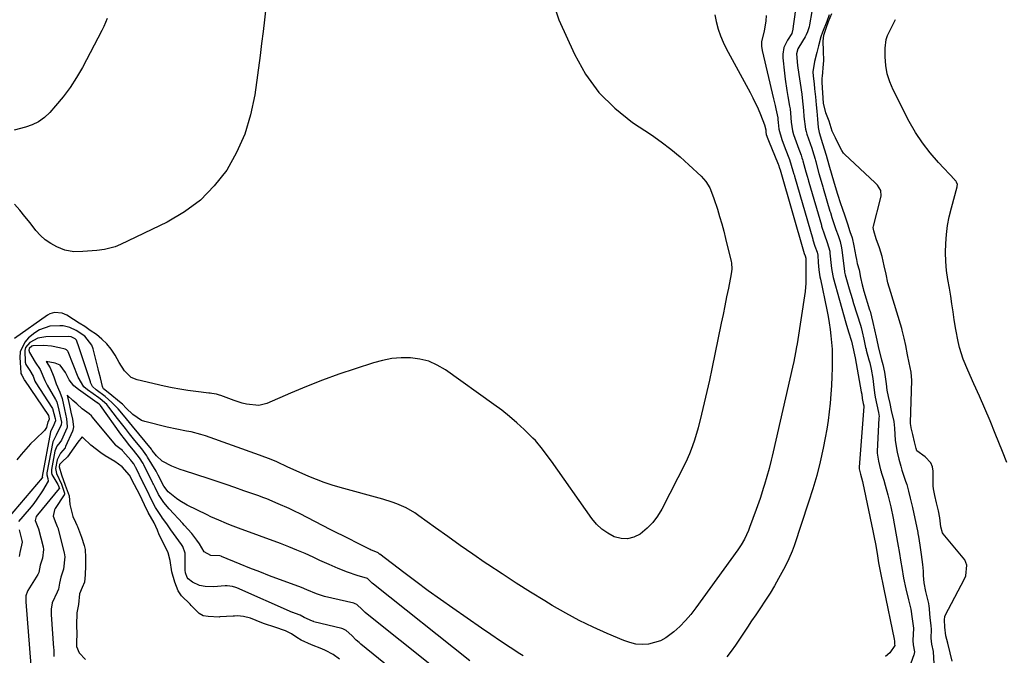
# Model space of a CAD drawing. Units: inches. Extents: x 1900207 to 1905551, y 427310 to 432607.
# Drawn here: x 1904202 to 1904594, y 428999 to 429252 of the extents above; entities that cross this region are included whole.
import ezdxf

# ---------------------------------------------------------------- set-up
doc = ezdxf.new("R2010")
doc.units = ezdxf.units.IN
doc.header["$MEASUREMENT"] = 0
for name, color, linetype in [('1', 7, 'Continuous'), ('7', 7, 'Continuous'), ('8', 7, 'Continuous')]:
    doc.layers.add(name, color=color, linetype=linetype)

msp = doc.modelspace()

# ---------------------------------------------------------------- linework, layer by layer
at = {"layer": '1', "color": 18}
for points in [[(1904366.39, 428994.85, 1710), (1904340.22, 429015.84, 1710), (1904339.42, 429016.52, 1710), (1904338.17, 429017.73, 1710), (1904336.08, 429019.67, 1710), (1904335.48, 429019.97, 1710), (1904335.17, 429020.08, 1710), (1904334.85, 429020.17, 1710), (1904323.28, 429022.93, 1710), (1904320.04, 429023.96, 1710), (1904316.24, 429025.59, 1710), (1904314.11, 429026.46, 1710), (1904313.04, 429026.86, 1710), (1904305.28, 429029.69, 1710), (1904301.37, 429031.14, 1710), (1904297.48, 429032.63, 1710), (1904293.6, 429034.16, 1710), (1904289.74, 429035.73, 1710), (1904282.33, 429038.8, 1710), (1904282.18, 429038.86, 1710), (1904281.55, 429039.06, 1710), (1904278.07, 429039.14, 1710), (1904275.43, 429040.64, 1710), (1904273.54, 429043.78, 1710), (1904272.51, 429045.33, 1710), (1904270.52, 429047.95, 1710), (1904267.46, 429051.21, 1710), (1904266.85, 429051.86, 1710), (1904261.39, 429057.74, 1710), (1904259.28, 429060.28, 1710), (1904257.17, 429063.43, 1710), (1904255.85, 429066.29, 1710), (1904255.22, 429067.52, 1710), (1904254.97, 429068.01, 1710), (1904254.85, 429068.26, 1710), (1904251.36, 429075.29, 1710), (1904251.08, 429075.83, 1710), (1904249.7, 429078.08, 1710), (1904247.21, 429081.13, 1710), (1904245.76, 429082.89, 1710), (1904243.64, 429085.59, 1710), (1904242.28, 429087.43, 1710), (1904234.09, 429098.82, 1710), (1904233.82, 429099.16, 1710), (1904233.01, 429099.88, 1710), (1904232.84, 429100, 1710), (1904225.42, 429105.21, 1710), (1904223.58, 429106.74, 1710), (1904221.68, 429109.09, 1710), (1904220.18, 429112.02, 1710), (1904218.1, 429114.88, 1710), (1904216.11, 429115.68, 1710), (1904212.49, 429116.41, 1710), (1904214.1, 429113.87, 1710), (1904215.55, 429110.27, 1710), (1904216.53, 429107.53, 1710), (1904218.02, 429104.16, 1710), (1904218.89, 429101.61, 1710), (1904219.83, 429097.29, 1710), (1904220.65, 429093.56, 1710), (1904220.93, 429090.46, 1710), (1904220.83, 429090.13, 1710), (1904220.71, 429089.8, 1710), (1904218.59, 429085.09, 1710), (1904218, 429084.16, 1710), (1904216.83, 429082.71, 1710), (1904216.02, 429080.72, 1710), (1904214.64, 429073.4, 1710), (1904214.59, 429073.06, 1710), (1904214.64, 429072.03, 1710), (1904214.82, 429071.37, 1710), (1904217.18, 429067.46, 1710), (1904217.36, 429067.11, 1710), (1904217.77, 429065.89, 1710), (1904217.77, 429065.84, 1710), (1904217.75, 429065.81, 1710), (1904209.03, 429055.33, 1710), (1904208.57, 429054.64, 1710), (1904208.17, 429053.07, 1710), (1904209.44, 429049.83, 1710), (1904211.29, 429042.7, 1710), (1904211.48, 429041.55, 1710), (1904211.12, 429038.12, 1710), (1904210.16, 429035.29, 1710), (1904209.63, 429032.47, 1710), (1904209.39, 429031.92, 1710), (1904209.25, 429031.66, 1710), (1904205.27, 429025.29, 1710), (1904205.08, 429024.96, 1710), (1904204.48, 429023.16, 1710), (1904204.46, 429021.51, 1710), (1904204.51, 429020.69, 1710), (1904206.41, 428995.48, 1710)], [(1904351.77, 428992.48, 1708), (1904337.72, 429003.92, 1708), (1904336.97, 429004.55, 1708), (1904335.87, 429005.55, 1708), (1904334.1, 429007.37, 1708), (1904331.88, 429009.36, 1708), (1904330.59, 429009.95, 1708), (1904330.14, 429010.09, 1708), (1904319.04, 429012.84, 1708), (1904318.95, 429012.87, 1708), (1904318.4, 429013.03, 1708), (1904315.21, 429014.53, 1708), (1904313.61, 429015.42, 1708), (1904311.65, 429016.07, 1708), (1904310.65, 429016.45, 1708), (1904310.49, 429016.52, 1708), (1904288.39, 429026.28, 1708), (1904288, 429026.44, 1708), (1904286.67, 429026.89, 1708), (1904284.48, 429027.1, 1708), (1904284.11, 429027.08, 1708), (1904283.74, 429027.06, 1708), (1904279.04, 429026.73, 1708), (1904275.73, 429026.82, 1708), (1904273.51, 429027.26, 1708), (1904270.7, 429028.6, 1708), (1904268.97, 429029.84, 1708), (1904268.64, 429030.37, 1708), (1904267.99, 429032.3, 1708), (1904267.81, 429033.35, 1708), (1904267.85, 429035.41, 1708), (1904267.76, 429040.18, 1708), (1904266.93, 429042.81, 1708), (1904266.68, 429043.21, 1708), (1904266.42, 429043.6, 1708), (1904262.17, 429049.44, 1708), (1904260.73, 429051.38, 1708), (1904259.3, 429053.32, 1708), (1904258.84, 429053.98, 1708), (1904258.39, 429054.65, 1708), (1904256.02, 429058.28, 1708), (1904254.01, 429062.18, 1708), (1904253.06, 429064.29, 1708), (1904251.81, 429066.72, 1708), (1904251.2, 429067.93, 1708), (1904251, 429068.34, 1708), (1904248.13, 429074.19, 1708), (1904248.03, 429074.4, 1708), (1904247.38, 429075.6, 1708), (1904246.57, 429076.6, 1708), (1904246.15, 429077.08, 1708), (1904243.08, 429080.75, 1708), (1904242.93, 429080.92, 1708), (1904241.77, 429081.72, 1708), (1904240.28, 429082.97, 1708), (1904240.17, 429083.1, 1708), (1904240.06, 429083.23, 1708), (1904230.9, 429094.29, 1708), (1904230.53, 429094.7, 1708), (1904229.59, 429095.51, 1708), (1904226.91, 429097.59, 1708), (1904224.67, 429099.48, 1708), (1904223.1, 429100.9, 1708), (1904220.91, 429102.96, 1708), (1904221.78, 429098.83, 1708), (1904222.34, 429096.25, 1708), (1904222.95, 429093.49, 1708), (1904223.42, 429090.38, 1708), (1904223.19, 429089.05, 1708), (1904223.03, 429088.62, 1708), (1904220.27, 429082.51, 1708), (1904220.05, 429082.08, 1708), (1904218.21, 429079.86, 1708), (1904216.88, 429077.25, 1708), (1904216.29, 429073.74, 1708), (1904216.66, 429071.79, 1708), (1904218.61, 429067.55, 1708), (1904219.82, 429063.93, 1708), (1904219.76, 429063.43, 1708), (1904219.68, 429063.27, 1708), (1904216.1, 429057.88, 1708), (1904215.83, 429057.4, 1708), (1904215.29, 429054.78, 1708), (1904216.44, 429052.08, 1708), (1904216.97, 429050.7, 1708), (1904217.11, 429050.23, 1708), (1904219.7, 429040.22, 1708), (1904219.97, 429038.61, 1708), (1904219.47, 429033.8, 1708), (1904218.39, 429030.63, 1708), (1904217.78, 429028.19, 1708), (1904217.41, 429025.83, 1708), (1904216.93, 429024.64, 1708), (1904214.86, 429020.35, 1708), (1904214.49, 429017.85, 1708), (1904214.55, 429016.26, 1708), (1904214.58, 429015.72, 1708), (1904215.49, 429002.3, 1708), (1904215.52, 429001.83, 1708), (1904215.55, 428999.01, 1708)], [(1904329.14, 428997.93, 1706), (1904326.68, 428999.85, 1706), (1904323.67, 429001.36, 1706), (1904322.18, 429002.06, 1706), (1904318.02, 429003.62, 1706), (1904313.97, 429005.56, 1706), (1904312.22, 429006.57, 1706), (1904310.11, 429008.01, 1706), (1904307.68, 429009.21, 1706), (1904303.43, 429010.61, 1706), (1904299.31, 429012.04, 1706), (1904298.32, 429012.43, 1706), (1904293.75, 429014.19, 1706), (1904291.08, 429014.92, 1706), (1904288.68, 429015.12, 1706), (1904287.48, 429015.09, 1706), (1904286.87, 429015.06, 1706), (1904281.55, 429014.72, 1706), (1904281.32, 429014.71, 1706), (1904276.99, 429014.91, 1706), (1904275.04, 429015.17, 1706), (1904273.44, 429016.17, 1706), (1904271.14, 429018.38, 1706), (1904270.22, 429019.31, 1706), (1904269.75, 429019.78, 1706), (1904266.34, 429023.17, 1706), (1904265, 429025.06, 1706), (1904263.73, 429028.56, 1706), (1904262.47, 429032.71, 1706), (1904261.83, 429037.21, 1706), (1904260.99, 429040.21, 1706), (1904259.63, 429043.3, 1706), (1904257.46, 429047.37, 1706), (1904256.77, 429049.21, 1706), (1904255.46, 429052.25, 1706), (1904253.09, 429056.32, 1706), (1904251.62, 429059.34, 1706), (1904249.75, 429063.34, 1706), (1904247.7, 429067.29, 1706), (1904245.64, 429071.19, 1706), (1904242.74, 429074.49, 1706), (1904239.78, 429076.65, 1706), (1904235.99, 429078.88, 1706), (1904234.25, 429080.02, 1706), (1904230.34, 429083.14, 1706), (1904227.26, 429086.02, 1706), (1904226.82, 429086.42, 1706), (1904225.11, 429084.28, 1706), (1904223.55, 429082.04, 1706), (1904221.05, 429078.4, 1706), (1904218.85, 429076.41, 1706), (1904217.94, 429075.55, 1706), (1904217.84, 429075.34, 1706), (1904217.75, 429074.43, 1706), (1904218.69, 429071.25, 1706), (1904220.14, 429067.11, 1706), (1904221.63, 429062.87, 1706), (1904221.91, 429059.54, 1706), (1904223.09, 429054.73, 1706), (1904224.19, 429052.43, 1706), (1904224.71, 429051.27, 1706), (1904224.95, 429050.68, 1706), (1904226.65, 429046.5, 1706), (1904227.68, 429043.19, 1706), (1904227.98, 429041.54, 1706), (1904228.19, 429038.36, 1706), (1904228.24, 429035.01, 1706), (1904228.09, 429031.53, 1706), (1904227.81, 429028.51, 1706), (1904226.79, 429026.49, 1706), (1904225.84, 429023.88, 1706), (1904225.41, 429019.67, 1706), (1904224.79, 429016.41, 1706), (1904224.56, 429011.43, 1706), (1904224.67, 429007.93, 1706), (1904224.64, 429004.87, 1706), (1904224.66, 429002.98, 1706), (1904225.66, 429000.5, 1706), (1904228.17, 428997.81, 1706)]]:
    msp.add_polyline3d(points, dxfattribs=at)
at = {"layer": '7', "color": 18}
for points in [[(1904511.22, 429261.33, 1712), (1904509.33, 429247.89, 1712), (1904509.31, 429247.77, 1712), (1904509.26, 429247.53, 1712), (1904509.07, 429246.96, 1712), (1904507.37, 429244.29, 1712), (1904505.98, 429241.31, 1712), (1904505.48, 429238.62, 1712), (1904505.51, 429237.22, 1712), (1904506.19, 429231.08, 1712), (1904506.47, 429228.78, 1712), (1904507.14, 429224.18, 1712), (1904507.54, 429221.89, 1712), (1904508.24, 429218.02, 1712), (1904508.4, 429216.97, 1712), (1904508.58, 429215.23, 1712), (1904508.9, 429211.66, 1712), (1904509.31, 429208.13, 1712), (1904509.72, 429206.74, 1712), (1904511.92, 429200.84, 1712), (1904512.14, 429200.26, 1712), (1904512.76, 429198.53, 1712), (1904513.14, 429197.36, 1712), (1904513.32, 429196.77, 1712), (1904513.49, 429196.18, 1712), (1904514.67, 429191.86, 1712), (1904515.16, 429190.13, 1712), (1904515.56, 429188.78, 1712), (1904515.76, 429188.1, 1712), (1904515.86, 429187.76, 1712), (1904520.86, 429170.63, 1712), (1904520.96, 429170.27, 1712), (1904522.09, 429166.8, 1712), (1904523.13, 429163.71, 1712), (1904524.15, 429160.24, 1712), (1904524.24, 429159.52, 1712), (1904524.73, 429154.53, 1712), (1904524.86, 429153.35, 1712), (1904525.37, 429150.42, 1712), (1904525.52, 429149.85, 1712), (1904530.61, 429131.73, 1712), (1904531.66, 429128.15, 1712), (1904532.78, 429124.46, 1712), (1904533.32, 429122.03, 1712), (1904534.04, 429119.04, 1712), (1904534.28, 429117.8, 1712), (1904536.73, 429104.25, 1712), (1904536.88, 429103.38, 1712), (1904537.11, 429101.64, 1712), (1904537.51, 429099.68, 1712), (1904537.68, 429098.77, 1712), (1904537.69, 429098.58, 1712), (1904537.68, 429098.49, 1712), (1904535.93, 429074.35, 1712), (1904535.93, 429074.22, 1712), (1904535.94, 429073.7, 1712), (1904536.45, 429071.57, 1712), (1904537.23, 429068.62, 1712), (1904537.37, 429067.98, 1712), (1904541.36, 429048.95, 1712), (1904541.75, 429047, 1712), (1904542.48, 429043.1, 1712), (1904543.16, 429039.08, 1712), (1904543.61, 429036.29, 1712), (1904544.44, 429031.65, 1712), (1904545.4, 429027.05, 1712), (1904545.66, 429025.76, 1712), (1904549.8, 429005.83, 1712), (1904549.89, 429005.1, 1712), (1904549.94, 429003.95, 1712), (1904550.03, 429003.36, 1712), (1904550.02, 429003.31, 1712), (1904548.09, 429000.46, 1712), (1904546.39, 428999.06, 1712)], [(1904415.06, 429256.27, 1718), (1904416.49, 429252.29, 1718), (1904422.66, 429238.63, 1718), (1904427.09, 429230.7, 1718), (1904432.29, 429223.43, 1718), (1904438.64, 429217.13, 1718), (1904445.76, 429211.48, 1718), (1904453.25, 429206.52, 1718), (1904457.15, 429203.78, 1718), (1904460.97, 429200.91, 1718), (1904464.63, 429197.86, 1718), (1904468.19, 429194.68, 1718), (1904472.98, 429190.19, 1718), (1904474.93, 429187.97, 1718), (1904476.43, 429185.43, 1718), (1904477.61, 429182.68, 1718), (1904478.13, 429181.28, 1718), (1904479.52, 429176.97, 1718), (1904480.39, 429174.09, 1718), (1904481.23, 429171.19, 1718), (1904482.02, 429168.28, 1718), (1904482.76, 429165.36, 1718), (1904485.01, 429156.19, 1718), (1904485.13, 429155.58, 1718), (1904485.23, 429153.08, 1718), (1904484.98, 429151.22, 1718), (1904483.85, 429145.52, 1718), (1904483.16, 429142.05, 1718), (1904482.46, 429138.59, 1718), (1904481.76, 429135.12, 1718), (1904481.05, 429131.66, 1718), (1904477.3, 429113.43, 1718), (1904476.34, 429108.91, 1718), (1904475.33, 429104.4, 1718), (1904474.27, 429099.89, 1718), (1904473.17, 429095.4, 1718), (1904471.79, 429089.95, 1718), (1904470.83, 429086.46, 1718), (1904470.29, 429084.72, 1718), (1904469.11, 429081.3, 1718), (1904468.44, 429079.62, 1718), (1904466.91, 429076.34, 1718), (1904457.34, 429057.58, 1718), (1904455.69, 429054.85, 1718), (1904453.82, 429052.31, 1718), (1904451.61, 429050.06, 1718), (1904448.8, 429047.73, 1718), (1904446.32, 429046.48, 1718), (1904443.79, 429045.78, 1718), (1904441.17, 429045.92, 1718), (1904438.48, 429046.61, 1718), (1904435.9, 429048.01, 1718), (1904433.52, 429049.65, 1718), (1904431.44, 429051.67, 1718), (1904429.55, 429053.92, 1718), (1904413.48, 429076.76, 1718), (1904412.62, 429077.96, 1718), (1904409.98, 429081.53, 1718), (1904407.11, 429084.89, 1718), (1904406.07, 429085.94, 1718), (1904402.59, 429089.32, 1718), (1904399.73, 429091.98, 1718), (1904396.79, 429094.54, 1718), (1904393.75, 429096.97, 1718), (1904390.62, 429099.3, 1718), (1904371.3, 429113.07, 1718), (1904368.09, 429114.96, 1718), (1904364.74, 429116.45, 1718), (1904361.19, 429117.35, 1718), (1904357.5, 429117.85, 1718), (1904353.72, 429117.82, 1718), (1904349.99, 429117.53, 1718), (1904346.3, 429116.83, 1718), (1904342.66, 429115.86, 1718), (1904335.43, 429113.51, 1718), (1904328.93, 429111.3, 1718), (1904322.48, 429108.96, 1718), (1904316.1, 429106.44, 1718), (1904309.76, 429103.79, 1718), (1904300.29, 429099.67, 1718), (1904297.11, 429098.83, 1718), (1904292.17, 429099.36, 1718), (1904290.53, 429099.79, 1718), (1904287.3, 429100.85, 1718), (1904282.02, 429102.81, 1718), (1904281.44, 429103.01, 1718), (1904280.24, 429103.33, 1718), (1904278.41, 429103.65, 1718), (1904277.79, 429103.73, 1718), (1904277.17, 429103.81, 1718), (1904272.07, 429104.4, 1718), (1904268.9, 429104.82, 1718), (1904265.75, 429105.31, 1718), (1904262.62, 429105.9, 1718), (1904259.5, 429106.56, 1718), (1904248.68, 429109.03, 1718), (1904246.37, 429109.99, 1718), (1904243.75, 429112.72, 1718), (1904241.62, 429116.01, 1718), (1904239.93, 429118.95, 1718), (1904238.39, 429121.26, 1718), (1904236.67, 429123.42, 1718), (1904234.68, 429125.33, 1718), (1904232.51, 429127.08, 1718), (1904230.05, 429128.78, 1718), (1904227.86, 429130.26, 1718), (1904225.65, 429131.69, 1718), (1904223.42, 429133.1, 1718), (1904220.72, 429134.78, 1718), (1904218.87, 429135.63, 1718), (1904215.84, 429135.91, 1718), (1904213.95, 429135.34, 1718), (1904213.06, 429134.84, 1718), (1904200, 429125.48, 1718)], [(1904478.53, 429254.28, 1716), (1904479.01, 429251.72, 1716), (1904479.81, 429248.63, 1716), (1904480.67, 429245.99, 1716), (1904481.76, 429243.42, 1716), (1904482.99, 429240.92, 1716), (1904492.5, 429223.45, 1716), (1904493.62, 429221.3, 1716), (1904495.67, 429216.92, 1716), (1904496.6, 429214.68, 1716), (1904498.2, 429210.57, 1716), (1904498.7, 429208.59, 1716), (1904498.8, 429207.64, 1716), (1904498.91, 429206.68, 1716), (1904499.51, 429205.04, 1716), (1904499.82, 429204.29, 1716), (1904503.68, 429194.86, 1716), (1904503.79, 429194.59, 1716), (1904504.23, 429193.34, 1716), (1904504.36, 429192.9, 1716), (1904504.41, 429192.72, 1716), (1904504.45, 429192.59, 1716), (1904514.03, 429159.42, 1716), (1904514.05, 429159.36, 1716), (1904514.35, 429158.43, 1716), (1904514.64, 429157.51, 1716), (1904514.68, 429155.84, 1716), (1904514.65, 429152.04, 1716), (1904514.68, 429147.57, 1716), (1904514.4, 429144.23, 1716), (1904511.18, 429123.42, 1716), (1904510.99, 429122.25, 1716), (1904510.58, 429119.91, 1716), (1904509.88, 429116.42, 1716), (1904509.36, 429114.1, 1716), (1904501.64, 429080.4, 1716), (1904501.26, 429078.77, 1716), (1904500.87, 429077.13, 1716), (1904500.07, 429073.87, 1716), (1904499.21, 429070.62, 1716), (1904498.25, 429067.4, 1716), (1904497.88, 429066.22, 1716), (1904496.45, 429061.84, 1716), (1904494.92, 429057.5, 1716), (1904492.27, 429050.28, 1716), (1904491.82, 429049.11, 1716), (1904490.24, 429045.67, 1716), (1904489, 429043.48, 1716), (1904487.6, 429041.39, 1716), (1904470.87, 429018.34, 1716), (1904468.87, 429015.77, 1716), (1904466.77, 429013.3, 1716), (1904464.5, 429010.99, 1716), (1904462.12, 429008.77, 1716), (1904459.05, 429006.39, 1716), (1904456.89, 429005.19, 1716), (1904452.09, 429003.89, 1716), (1904449.56, 429003.8, 1716), (1904447.07, 429003.97, 1716), (1904444.63, 429004.52, 1716), (1904442.24, 429005.33, 1716), (1904435.67, 429008.13, 1716), (1904430.08, 429010.66, 1716), (1904424.57, 429013.34, 1716), (1904419.17, 429016.24, 1716), (1904413.84, 429019.29, 1716), (1904410.84, 429021.1, 1716), (1904405.12, 429024.61, 1716), (1904399.44, 429028.18, 1716), (1904393.83, 429031.85, 1716), (1904388.26, 429035.59, 1716), (1904387.17, 429036.33, 1716), (1904382.19, 429039.77, 1716), (1904377.22, 429043.23, 1716), (1904372.29, 429046.73, 1716), (1904367.37, 429050.26, 1716), (1904360.8, 429055.03, 1716), (1904359.15, 429056.14, 1716), (1904355.7, 429058.1, 1716), (1904352.06, 429059.69, 1716), (1904350.2, 429060.39, 1716), (1904346.4, 429061.58, 1716), (1904329.42, 429066.28, 1716), (1904326.26, 429067.23, 1716), (1904323.13, 429068.26, 1716), (1904320.05, 429069.42, 1716), (1904317, 429070.66, 1716), (1904313.21, 429072.31, 1716), (1904308.71, 429074.34, 1716), (1904304.23, 429076.4, 1716), (1904301.97, 429077.37, 1716), (1904297.37, 429079.13, 1716), (1904275.87, 429086.77, 1716), (1904274.02, 429087.37, 1716), (1904270.25, 429088.34, 1716), (1904268.34, 429088.71, 1716), (1904264.5, 429089.42, 1716), (1904260.69, 429090.29, 1716), (1904251.8, 429092.49, 1716), (1904250.45, 429092.95, 1716), (1904246.95, 429095.26, 1716), (1904244.41, 429097.87, 1716), (1904242.85, 429099.42, 1716), (1904241.74, 429100.38, 1716), (1904237.9, 429103.49, 1716), (1904235.4, 429105.49, 1716), (1904235.06, 429106.04, 1716), (1904234.94, 429106.42, 1716), (1904234.1, 429109.83, 1716), (1904233.5, 429112.28, 1716), (1904233.2, 429113.5, 1716), (1904231.25, 429121.47, 1716), (1904230.75, 429122.86, 1716), (1904227.93, 429126.47, 1716), (1904224.48, 429128.77, 1716), (1904221.98, 429129.93, 1716), (1904219.34, 429130.53, 1716), (1904217.97, 429130.62, 1716), (1904214, 429130.39, 1716), (1904209.93, 429128.96, 1716), (1904208.07, 429127.77, 1716), (1904205.54, 429125.77, 1716), (1904204, 429124.12, 1716), (1904202.25, 429120.21, 1716), (1904202.05, 429117.95, 1716), (1904202.43, 429111.81, 1716), (1904202.47, 429111.56, 1716), (1904202.81, 429110.92, 1716), (1904203.38, 429110.06, 1716), (1904203.64, 429109.4, 1716), (1904203.75, 429109.15, 1716), (1904203.84, 429109, 1716), (1904203.89, 429108.93, 1716), (1904213.42, 429094.92, 1716), (1904213.78, 429093.6, 1716), (1904213.78, 429093.41, 1716), (1904213.48, 429092.74, 1716), (1904213.41, 429092.67, 1716), (1904213.26, 429092.37, 1716), (1904212.62, 429090.16, 1716), (1904211.85, 429088.86, 1716), (1904208.35, 429085.54, 1716), (1904206.34, 429083.58, 1716), (1904204.4, 429081.55, 1716), (1904202.58, 429079.42, 1716), (1904200.84, 429077.22, 1716)], [(1904523.97, 429254.37, 1708), (1904522.96, 429251.68, 1708), (1904521.35, 429247.45, 1708), (1904520.63, 429245.55, 1708), (1904519.66, 429242, 1708), (1904518.98, 429239.35, 1708), (1904518.07, 429235.78, 1708), (1904517.45, 429231.68, 1708), (1904517.59, 429229.92, 1708), (1904517.95, 429226.84, 1708), (1904518.16, 429224.93, 1708), (1904518.46, 429221.74, 1708), (1904518.75, 429218.53, 1708), (1904518.98, 429215.96, 1708), (1904519.26, 429212.75, 1708), (1904519.62, 429209.56, 1708), (1904520.01, 429207.52, 1708), (1904521.34, 429203.13, 1708), (1904522.72, 429198.47, 1708), (1904523.86, 429194.63, 1708), (1904525.04, 429190.53, 1708), (1904526.36, 429186, 1708), (1904527.32, 429182.92, 1708), (1904528.46, 429179.27, 1708), (1904529.08, 429177.39, 1708), (1904530.12, 429174.29, 1708), (1904531.18, 429171.17, 1708), (1904532.23, 429168.06, 1708), (1904533.04, 429165.58, 1708), (1904533.82, 429162.4, 1708), (1904534.53, 429158.15, 1708), (1904534.76, 429156.94, 1708), (1904535.14, 429155.41, 1708), (1904535.82, 429152.81, 1708), (1904536.46, 429149.86, 1708), (1904537.1, 429146.91, 1708), (1904537.46, 429145.49, 1708), (1904537.66, 429144.77, 1708), (1904537.77, 429144.41, 1708), (1904540.04, 429136.97, 1708), (1904540.21, 429136.42, 1708), (1904541.33, 429131.87, 1708), (1904541.96, 429128.94, 1708), (1904542.58, 429126.01, 1708), (1904543.72, 429121.15, 1708), (1904544.83, 429117.08, 1708), (1904545.25, 429115.25, 1708), (1904545.91, 429112.08, 1708), (1904546.58, 429107.51, 1708), (1904546.92, 429105.04, 1708), (1904547.4, 429102.52, 1708), (1904548.02, 429099.73, 1708), (1904548.67, 429096.93, 1708), (1904549.68, 429092.46, 1708), (1904549.98, 429089.87, 1708), (1904550.16, 429084.97, 1708), (1904551.01, 429080.35, 1708), (1904551.66, 429077.54, 1708), (1904552.39, 429074.76, 1708), (1904552.73, 429073.65, 1708), (1904552.91, 429073.1, 1708), (1904554.37, 429068.79, 1708), (1904554.8, 429067.41, 1708), (1904555.48, 429064.75, 1708), (1904556.15, 429062.06, 1708), (1904556.81, 429059.39, 1708), (1904557.06, 429058.23, 1708), (1904559.16, 429048.37, 1708), (1904559.24, 429047.98, 1708), (1904559.48, 429046.81, 1708), (1904560.05, 429043.27, 1708), (1904560.53, 429039.65, 1708), (1904561.06, 429035.63, 1708), (1904561.28, 429032.94, 1708), (1904561.34, 429031.19, 1708), (1904561.59, 429028.33, 1708), (1904562.23, 429024.83, 1708), (1904563.41, 429020.14, 1708), (1904563.48, 429019.85, 1708), (1904563.6, 429019.28, 1708), (1904563.77, 429017.83, 1708), (1904563.98, 429014.38, 1708), (1904564.39, 429011.34, 1708), (1904564.57, 429009.77, 1708), (1904564.39, 429006.23, 1708), (1904564.61, 429003.88, 1708), (1904565.28, 429000.99, 1708), (1904565.58, 428996.11, 1708)], [(1904572.86, 428997.12, 1708), (1904572.03, 429000.51, 1708), (1904571.1, 429004.28, 1708), (1904570.4, 429007.26, 1708), (1904570.01, 429010.62, 1708), (1904569.84, 429013.65, 1708), (1904569.97, 429014.89, 1708), (1904570.15, 429015.35, 1708), (1904577.78, 429029.96, 1708), (1904578.28, 429031.05, 1708), (1904578.71, 429035.39, 1708), (1904577.85, 429037.41, 1708), (1904577.21, 429038.3, 1708), (1904569.27, 429047.83, 1708), (1904568.98, 429048.25, 1708), (1904568.42, 429050.63, 1708), (1904567.94, 429054.18, 1708), (1904567.48, 429056.93, 1708), (1904566.7, 429060.13, 1708), (1904565.98, 429063, 1708), (1904565.4, 429065.77, 1708), (1904565.38, 429066.85, 1708), (1904565.3, 429072.76, 1708), (1904565.02, 429074.48, 1708), (1904564.45, 429076.03, 1708), (1904562.16, 429078.51, 1708), (1904558.86, 429080.87, 1708), (1904558.52, 429081.78, 1708), (1904557.9, 429084.43, 1708), (1904557.22, 429087.38, 1708), (1904556.6, 429090.03, 1708), (1904556.4, 429091.11, 1708), (1904556.36, 429091.6, 1708), (1904556.36, 429091.85, 1708), (1904556.36, 429092.1, 1708), (1904556.85, 429108.88, 1708), (1904556.6, 429112.15, 1708), (1904555.83, 429115.8, 1708), (1904555.15, 429119.09, 1708), (1904554.39, 429122.74, 1708), (1904553.78, 429125.62, 1708), (1904553.01, 429128.84, 1708), (1904552.8, 429129.57, 1708), (1904547.91, 429145.62, 1708), (1904547.81, 429145.96, 1708), (1904547.34, 429147.72, 1708), (1904546.61, 429151.1, 1708), (1904545.88, 429154.47, 1708), (1904545.02, 429158.22, 1708), (1904543.95, 429161.56, 1708), (1904542.7, 429165.26, 1708), (1904541.67, 429168.33, 1708), (1904541.48, 429169.73, 1708), (1904541.57, 429170.28, 1708), (1904544.4, 429181.16, 1708), (1904544.61, 429182.25, 1708), (1904544.46, 429184.43, 1708), (1904543.12, 429186.55, 1708), (1904542.24, 429187.47, 1708), (1904530.01, 429198.94, 1708), (1904529.65, 429199.3, 1708), (1904528.95, 429200.36, 1708), (1904527.85, 429202.57, 1708), (1904526.49, 429205.32, 1708), (1904525.15, 429208.03, 1708), (1904523.92, 429212, 1708), (1904522.56, 429215.34, 1708), (1904521.74, 429219.14, 1708), (1904521.37, 429223.34, 1708), (1904521.15, 429227.41, 1708), (1904521.23, 429229.26, 1708), (1904521.27, 429229.81, 1708), (1904521.72, 429234.77, 1708), (1904521.8, 429236.05, 1708), (1904521.73, 429239.96, 1708), (1904521.62, 429243.83, 1708), (1904521.89, 429246.25, 1708), (1904522.72, 429249.05, 1708), (1904523.7, 429251.63, 1708), (1904524.95, 429254.87, 1708)], [(1904236.8, 429252.81, 1722), (1904235.49, 429249.65, 1722), (1904234.73, 429248.11, 1722), (1904226.92, 429233.43, 1722), (1904224.57, 429229.37, 1722), (1904222.04, 429225.44, 1722), (1904219.24, 429221.7, 1722), (1904216.26, 429218.08, 1722), (1904213.96, 429215.49, 1722), (1904211.84, 429213.5, 1722), (1904209.55, 429211.81, 1722), (1904206.99, 429210.55, 1722), (1904204.25, 429209.58, 1722), (1904199.75, 429208.45, 1722)], [(1904498.95, 429254.11, 1714), (1904498.78, 429252, 1714), (1904498.04, 429247.85, 1714), (1904497.1, 429243.71, 1714), (1904497, 429241.91, 1714), (1904497.24, 429240.12, 1714), (1904501.85, 429220.84, 1714), (1904502.46, 429218.2, 1714), (1904502.74, 429216.88, 1714), (1904503.47, 429213.31, 1714), (1904503.57, 429212.68, 1714), (1904503.69, 429211.42, 1714), (1904503.92, 429208.87, 1714), (1904505.08, 429204.67, 1714), (1904506.39, 429201.2, 1714), (1904508.11, 429196.7, 1714), (1904509.56, 429192.19, 1714), (1904509.92, 429190.98, 1714), (1904510.1, 429190.38, 1714), (1904510.16, 429190.18, 1714), (1904517.44, 429165.03, 1714), (1904517.51, 429164.82, 1714), (1904518.31, 429162.34, 1714), (1904519.14, 429159.89, 1714), (1904519.42, 429158.63, 1714), (1904519.63, 429155.73, 1714), (1904519.89, 429152.87, 1714), (1904520.3, 429150.02, 1714), (1904520.48, 429149.08, 1714), (1904523, 429136.88, 1714), (1904523.5, 429134.31, 1714), (1904523.95, 429131.73, 1714), (1904524.33, 429129.14, 1714), (1904524.67, 429126.54, 1714), (1904524.91, 429123.94, 1714), (1904525.09, 429121.33, 1714), (1904525.16, 429118.71, 1714), (1904525.17, 429116.09, 1714), (1904525.13, 429113.86, 1714), (1904525.02, 429110.35, 1714), (1904524.87, 429106.85, 1714), (1904524.63, 429103.35, 1714), (1904524.35, 429099.85, 1714), (1904523.97, 429096.36, 1714), (1904523.52, 429092.89, 1714), (1904522.96, 429089.42, 1714), (1904522.32, 429085.97, 1714), (1904521.51, 429081.91, 1714), (1904520.31, 429076.46, 1714), (1904518.98, 429071.05, 1714), (1904517.45, 429065.69, 1714), (1904515.78, 429060.37, 1714), (1904509.98, 429042.98, 1714), (1904509.23, 429040.88, 1714), (1904507.92, 429037.81, 1714), (1904506.43, 429034.83, 1714), (1904503.81, 429029.99, 1714), (1904502.18, 429027.09, 1714), (1904500.48, 429024.23, 1714), (1904498.69, 429021.42, 1714), (1904496.36, 429017.95, 1714), (1904494.72, 429015.56, 1714), (1904493.09, 429013.15, 1714), (1904491.49, 429010.73, 1714), (1904489.9, 429008.3, 1714), (1904488.29, 429005.88, 1714), (1904486.65, 429003.49, 1714), (1904484.94, 429001.14, 1714), (1904483.19, 428998.82, 1714)], [(1904402.24, 428999.28, 1714), (1904400.92, 429000.12, 1714), (1904397.07, 429002.62, 1714), (1904393.24, 429005.15, 1714), (1904389.43, 429007.72, 1714), (1904385.65, 429010.32, 1714), (1904374.32, 429018.18, 1714), (1904369.38, 429021.66, 1714), (1904364.46, 429025.19, 1714), (1904359.59, 429028.78, 1714), (1904354.75, 429032.41, 1714), (1904345.2, 429039.67, 1714), (1904345.11, 429039.74, 1714), (1904344.98, 429039.86, 1714), (1904344.73, 429040.12, 1714), (1904344.69, 429040.16, 1714), (1904344.64, 429040.21, 1714), (1904342.34, 429041.12, 1714), (1904341.83, 429041.34, 1714), (1904341.34, 429041.58, 1714), (1904335.82, 429044.35, 1714), (1904333.25, 429045.65, 1714), (1904330.67, 429046.96, 1714), (1904328.1, 429048.27, 1714), (1904325.53, 429049.58, 1714), (1904313.5, 429055.73, 1714), (1904311.35, 429056.8, 1714), (1904309.19, 429057.84, 1714), (1904304.8, 429059.8, 1714), (1904300.36, 429061.67, 1714), (1904298.73, 429062.28, 1714), (1904297.09, 429062.87, 1714), (1904291.15, 429064.98, 1714), (1904287.63, 429066.22, 1714), (1904284.1, 429067.43, 1714), (1904280.56, 429068.62, 1714), (1904277.02, 429069.78, 1714), (1904267.53, 429072.86, 1714), (1904265.84, 429073.44, 1714), (1904262.53, 429074.78, 1714), (1904258.7, 429076.7, 1714), (1904256.39, 429078.81, 1714), (1904254.73, 429081, 1714), (1904254.37, 429081.47, 1714), (1904246.9, 429090.63, 1714), (1904244.49, 429093.56, 1714), (1904243.27, 429095.01, 1714), (1904241.13, 429097.55, 1714), (1904238.68, 429100.11, 1714), (1904235.98, 429102.41, 1714), (1904232.42, 429105.07, 1714), (1904231.01, 429106.4, 1714), (1904230.21, 429108.01, 1714), (1904230.11, 429108.3, 1714), (1904226.76, 429118.7, 1714), (1904225.71, 429121.83, 1714), (1904224.54, 429124.89, 1714), (1904224.03, 429125.43, 1714), (1904222.52, 429126.25, 1714), (1904221.56, 429126.38, 1714), (1904212.41, 429126.2, 1714), (1904209.24, 429125.66, 1714), (1904205.98, 429123.89, 1714), (1904204.35, 429121.93, 1714), (1904204, 429120.73, 1714), (1904204.13, 429116.17, 1714), (1904204.5, 429115.13, 1714), (1904206.04, 429112.74, 1714), (1904207.31, 429110.53, 1714), (1904208.07, 429108.6, 1714), (1904208.47, 429107.92, 1714), (1904214.82, 429098.09, 1714), (1904215.03, 429097.73, 1714), (1904216.05, 429093.68, 1714), (1904216.2, 429092.85, 1714), (1904216.2, 429092.71, 1714), (1904215.21, 429090.25, 1714), (1904214.24, 429088.55, 1714), (1904214.2, 429088.34, 1714), (1904211, 429070.61, 1714), (1904211, 429070.5, 1714), (1904211.04, 429070.16, 1714), (1904211.01, 429070.09, 1714), (1904210.97, 429070.03, 1714), (1904197.45, 429054.13, 1714)], [(1904381.03, 428997.22, 1712), (1904342.71, 429027.75, 1712), (1904342.24, 429028.15, 1712), (1904340.92, 429029.48, 1712), (1904340.29, 429029.99, 1712), (1904336.17, 429031.28, 1712), (1904332.43, 429032.5, 1712), (1904328.71, 429033.97, 1712), (1904325.04, 429035.59, 1712), (1904323.22, 429036.42, 1712), (1904321.4, 429037.25, 1712), (1904318.67, 429038.51, 1712), (1904315.48, 429039.95, 1712), (1904312.26, 429041.33, 1712), (1904309.01, 429042.64, 1712), (1904305.75, 429043.9, 1712), (1904289.04, 429050.11, 1712), (1904285.87, 429051.31, 1712), (1904284.29, 429051.93, 1712), (1904281.15, 429053.21, 1712), (1904278.05, 429054.59, 1712), (1904276.52, 429055.33, 1712), (1904268.62, 429059.22, 1712), (1904265.72, 429060.88, 1712), (1904264.35, 429061.85, 1712), (1904261.06, 429064.56, 1712), (1904259.38, 429066.76, 1712), (1904257.11, 429071.14, 1712), (1904256.22, 429072.68, 1712), (1904252.86, 429078.28, 1712), (1904252.51, 429078.85, 1712), (1904250.56, 429081.57, 1712), (1904249.73, 429082.62, 1712), (1904247.32, 429085.62, 1712), (1904245.7, 429087.64, 1712), (1904244.09, 429089.67, 1712), (1904242.49, 429091.71, 1712), (1904240.9, 429093.76, 1712), (1904237.49, 429098.17, 1712), (1904236.6, 429099.22, 1712), (1904234.02, 429101.48, 1712), (1904233.47, 429101.89, 1712), (1904228.92, 429105.14, 1712), (1904227.57, 429106.27, 1712), (1904225.22, 429110.17, 1712), (1904221.27, 429120.24, 1712), (1904221.18, 429120.43, 1712), (1904220.95, 429120.79, 1712), (1904220.64, 429121.09, 1712), (1904220.08, 429121.35, 1712), (1904217.86, 429121.8, 1712), (1904214.66, 429122.43, 1712), (1904211.66, 429122.79, 1712), (1904207.19, 429122.63, 1712), (1904206.78, 429122.46, 1712), (1904205.82, 429121.61, 1712), (1904205.69, 429120.88, 1712), (1904205.88, 429119.95, 1712), (1904208.2, 429116.13, 1712), (1904210.16, 429113.22, 1712), (1904212.01, 429108.85, 1712), (1904212.74, 429107.29, 1712), (1904212.95, 429106.91, 1712), (1904216.26, 429101.3, 1712), (1904216.75, 429100.32, 1712), (1904217.61, 429096.98, 1712), (1904218.6, 429092.18, 1712), (1904218.48, 429091.21, 1712), (1904216.48, 429087.01, 1712), (1904215.12, 429084.46, 1712), (1904212.83, 429072.03, 1712), (1904212.81, 429071.85, 1712), (1904212.83, 429071.28, 1712), (1904213.2, 429069.81, 1712), (1904213.28, 429068.75, 1712), (1904211.1, 429064.88, 1712), (1904208.56, 429061.15, 1712), (1904207.18, 429059.36, 1712), (1904205.75, 429057.61, 1712), (1904201.57, 429052.72, 1712)], [(1904201.78, 429049.43, 1712), (1904202.88, 429045.18, 1712), (1904203, 429044.49, 1712), (1904202.11, 429040.41, 1712), (1904201.73, 429038.76, 1712)]]:
    msp.add_polyline3d(points, dxfattribs=at)
at = {"layer": '8', "color": 18}
for points in [[(1904299.87, 429257.15, 1720), (1904299.36, 429252.39, 1720), (1904298.81, 429247.64, 1720), (1904298.22, 429242.89, 1720), (1904297.6, 429238.14, 1720), (1904295.48, 429222.44, 1720), (1904293.86, 429214.54, 1720), (1904291.58, 429206.88, 1720), (1904288.29, 429199.61, 1720), (1904284.34, 429192.58, 1720), (1904279.41, 429186.26, 1720), (1904273.91, 429180.59, 1720), (1904267.56, 429175.89, 1720), (1904260.65, 429171.84, 1720), (1904242.06, 429162.92, 1720), (1904239.99, 429162.07, 1720), (1904235.69, 429160.9, 1720), (1904232.62, 429160.53, 1720), (1904228.95, 429160.24, 1720), (1904227.12, 429160.11, 1720), (1904223.48, 429160, 1720), (1904219.98, 429160.64, 1720), (1904216.71, 429162, 1720), (1904214.38, 429163.29, 1720), (1904212.2, 429164.77, 1720), (1904210.26, 429166.55, 1720), (1904208.48, 429168.53, 1720), (1904206.11, 429171.58, 1720), (1904204.11, 429174.08, 1720), (1904202.08, 429176.55, 1720), (1904199.98, 429178.97, 1720)], [(1904517.07, 429255.69, 1710), (1904516.11, 429250.34, 1710), (1904515.95, 429249.54, 1710), (1904515.35, 429247.62, 1710), (1904514.78, 429246.39, 1710), (1904514.35, 429245.63, 1710), (1904511.89, 429241.5, 1710), (1904511.5, 429240.76, 1710), (1904510.93, 429238.79, 1710), (1904511.33, 429234.22, 1710), (1904511.47, 429233.22, 1710), (1904513.04, 429222.73, 1710), (1904513.24, 429221.27, 1710), (1904513.49, 429218.81, 1710), (1904513.72, 429216.3, 1710), (1904513.94, 429213.81, 1710), (1904514.5, 429208.85, 1710), (1904514.74, 429207.86, 1710), (1904514.89, 429207.38, 1710), (1904515.05, 429206.9, 1710), (1904517.06, 429201.25, 1710), (1904517.38, 429200.33, 1710), (1904518.39, 429196.94, 1710), (1904518.58, 429196.3, 1710), (1904518.66, 429195.98, 1710), (1904518.7, 429195.82, 1710), (1904519.9, 429191.13, 1710), (1904521.15, 429186.78, 1710), (1904521.43, 429185.82, 1710), (1904521.58, 429185.35, 1710), (1904524.27, 429176.22, 1710), (1904524.42, 429175.73, 1710), (1904525.04, 429173.74, 1710), (1904525.84, 429171.33, 1710), (1904526.65, 429168.92, 1710), (1904527.47, 429166.51, 1710), (1904528.28, 429164.1, 1710), (1904528.9, 429161.63, 1710), (1904529.05, 429160.62, 1710), (1904530.05, 429152.31, 1710), (1904530.11, 429151.88, 1710), (1904530.31, 429150.82, 1710), (1904531.35, 429147.17, 1710), (1904531.91, 429145.24, 1710), (1904533.07, 429141.39, 1710), (1904533.66, 429139.47, 1710), (1904536.35, 429130.89, 1710), (1904536.65, 429129.88, 1710), (1904537.06, 429128.17, 1710), (1904537.68, 429125.29, 1710), (1904538.42, 429122, 1710), (1904538.61, 429121.26, 1710), (1904538.71, 429120.89, 1710), (1904539.78, 429117.03, 1710), (1904540.09, 429115.81, 1710), (1904540.65, 429113.37, 1710), (1904541.3, 429109.66, 1710), (1904541.61, 429107.17, 1710), (1904541.94, 429103.96, 1710), (1904542.23, 429102.14, 1710), (1904542.91, 429099.08, 1710), (1904543.61, 429096.05, 1710), (1904543.78, 429094.55, 1710), (1904543.77, 429093.95, 1710), (1904543.08, 429080.63, 1710), (1904543.07, 429079.87, 1710), (1904543.55, 429076.68, 1710), (1904544.38, 429073.33, 1710), (1904544.58, 429072.67, 1710), (1904544.68, 429072.33, 1710), (1904545.67, 429069.15, 1710), (1904546.26, 429067.23, 1710), (1904547.34, 429063.35, 1710), (1904548.51, 429058.6, 1710), (1904549.45, 429054.09, 1710), (1904549.86, 429051.82, 1710), (1904551.4, 429042.84, 1710), (1904551.76, 429040.72, 1710), (1904552.45, 429036.47, 1710), (1904552.79, 429034.35, 1710), (1904553.54, 429030.12, 1710), (1904554.47, 429025.92, 1710), (1904555.54, 429021.53, 1710), (1904556.37, 429017.8, 1710), (1904557.02, 429014.04, 1710), (1904557.45, 429010.25, 1710), (1904557.2, 429005.3, 1710), (1904557.32, 429003.66, 1710), (1904557.86, 429000.82, 1710), (1904557.8, 429000.25, 1710), (1904557.74, 428999.98, 1710), (1904557.65, 428999.7, 1710), (1904552.35, 428984.93, 1710)], [(1904594.61, 429076.13, 1710), (1904592.92, 429080.55, 1710), (1904590.03, 429087.73, 1710), (1904587.98, 429092.71, 1710), (1904585.89, 429097.66, 1710), (1904583.74, 429102.59, 1710), (1904581.53, 429107.5, 1710), (1904579.07, 429112.88, 1710), (1904577.25, 429117.35, 1710), (1904575.83, 429121.97, 1710), (1904575.26, 429124.32, 1710), (1904574.32, 429129.06, 1710), (1904573.72, 429132.97, 1710), (1904573.27, 429136.13, 1710), (1904572.79, 429139.28, 1710), (1904572.29, 429142.43, 1710), (1904571.76, 429145.57, 1710), (1904571.17, 429149.07, 1710), (1904570.68, 429152.62, 1710), (1904570.35, 429156.19, 1710), (1904570.24, 429159.77, 1710), (1904570.3, 429163.36, 1710), (1904570.59, 429166.94, 1710), (1904571.03, 429170.49, 1710), (1904571.71, 429174.01, 1710), (1904572.54, 429177.5, 1710), (1904574.83, 429185.92, 1710), (1904574.88, 429186.15, 1710), (1904574.96, 429186.85, 1710), (1904574.64, 429187.78, 1710), (1904574.3, 429188.21, 1710), (1904574.12, 429188.42, 1710), (1904573.94, 429188.62, 1710), (1904567.38, 429195.58, 1710), (1904564.09, 429199.38, 1710), (1904561.03, 429203.35, 1710), (1904558.31, 429207.56, 1710), (1904555.83, 429211.93, 1710), (1904549.4, 429224.49, 1710), (1904548.06, 429227.64, 1710), (1904547.03, 429230.86, 1710), (1904546.47, 429234.2, 1710), (1904546.22, 429237.62, 1710), (1904546.22, 429241.08, 1710), (1904546.62, 429244.46, 1710), (1904547.15, 429246.07, 1710), (1904549.22, 429250.3, 1710), (1904550.29, 429252.47, 1710)]]:
    msp.add_polyline3d(points, dxfattribs=at)

doc.saveas('drawing.dxf')
